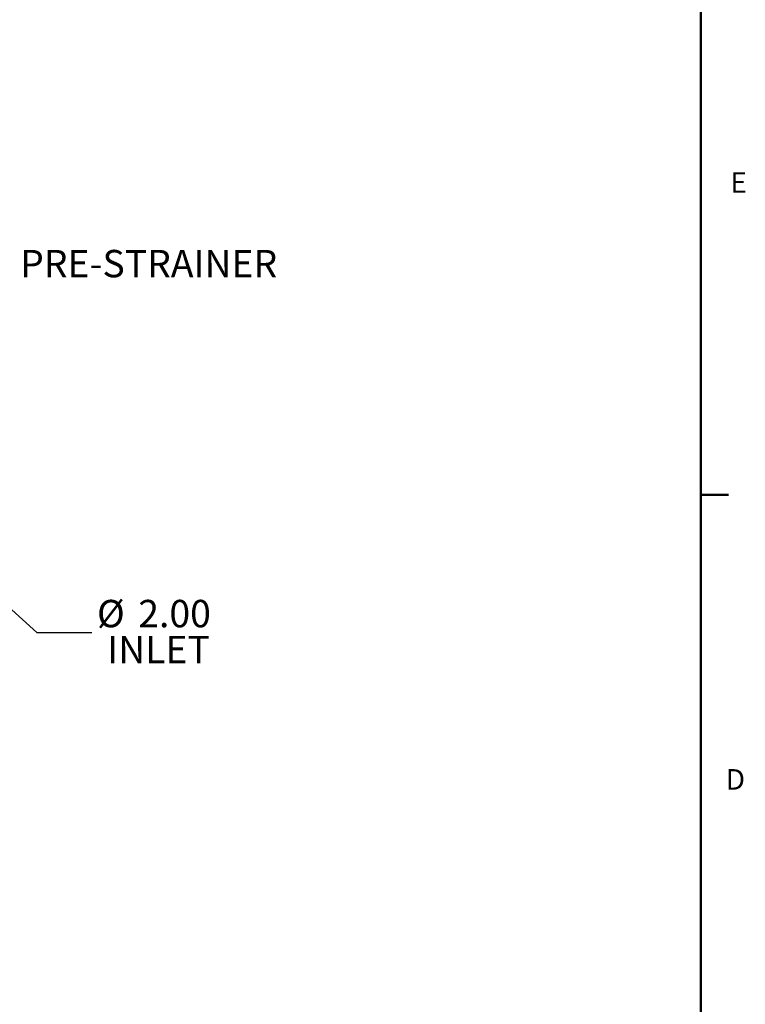
# Model space of a CAD drawing. Units: inches. Extents: x 2 to 174, y 1 to 135.
# Drawn here: x 147 to 174, y 71 to 107 of the extents above; entities that cross this region are included whole.
import ezdxf

# ---------------------------------------------------------------- set-up
doc = ezdxf.new("R2010")
doc.units = ezdxf.units.IN
doc.header["$MEASUREMENT"] = 0
doc.layers.add('BORDER', color=7, linetype='Continuous', lineweight=50)
doc.layers.add('DIMENSION', color=7, linetype='Continuous')
doc.styles.add('SLDTEXTSTYLE0', font='TXT', dxfattribs={"width": 0.75})
doc.dimstyles.get("Standard").update_dxf_attribs({"dimscale": 5, "dimtxt": 0.18, "dimasz": 0.18, "dimexe": 0.18, "dimexo": 0.0625, "dimgap": 0.09, "dimtad": 0, "dimtih": 1, "dimtoh": 1, "dimzin": 0, "dimdsep": 46, "dimtxsty": 'Standard', "dimcen": 0.09, "dimadec": 0, "dimazin": 0, "dimtfac": 1, "dimtofl": 0, "dimtmove": 0, "dimatfit": 3, "dimfxl": 0, "dimtolj": 1, "dimtzin": 0, "dimarcsym": 0})

# ---------------------------------------------------------------- blocks, each defined once
blk = doc.blocks.new('SW_NOTE_0_12')
at = {"layer": 'DIMENSION', "color": 0, "char_height": 0.125, "attachment_point": 1, "style": 'SLDTEXTSTYLE0'}
for s, insert in [('%%c', (0.0243, 0.1493)), ('2.00', (0.2129, 0.1493)), ('INLET', (0.0712, -0.0151))]:
    blk.add_mtext(s, dxfattribs=dict(at, insert=insert))

msp = doc.modelspace()

# ---------------------------------------------------------------- linework, layer by layer
at = {"layer": 'BORDER'}
for p, q in [((172.183, 133.285), (172.183, 3.285)), ((172.183, 89.949), (173.183, 89.949))]:
    msp.add_line(p, q, dxfattribs=at)

# ---------------------------------------------------------------- block references
at = {"layer": 'DIMENSION', "xscale": 8, "yscale": 8, "zscale": 8}
msp.add_blockref('SW_NOTE_0_12', (149.926, 84.914), dxfattribs=at)

# ---------------------------------------------------------------- texts
at = {"layer": 'BORDER', "color": 7, "char_height": 0.75, "attachment_point": 1, "style": 'SLDTEXTSTYLE0'}
for s, insert in [('E', (173.255, 101.729)), ('D', (173.087, 79.927))]:
    msp.add_mtext(s, dxfattribs=dict(at, insert=insert))
at = {"layer": 'DIMENSION', "insert": (147.314, 98.892), "char_height": 1, "attachment_point": 1, "style": 'SLDTEXTSTYLE0'}
msp.add_mtext('PRE-STRAINER', dxfattribs=at)

# ---------------------------------------------------------------- leaders
at = {"layer": 'DIMENSION'}
msp.add_leader([(144.745, 87.8), (147.926, 84.914), (149.926, 84.914)], dimstyle='Standard', dxfattribs=at)

doc.saveas('drawing.dxf')
